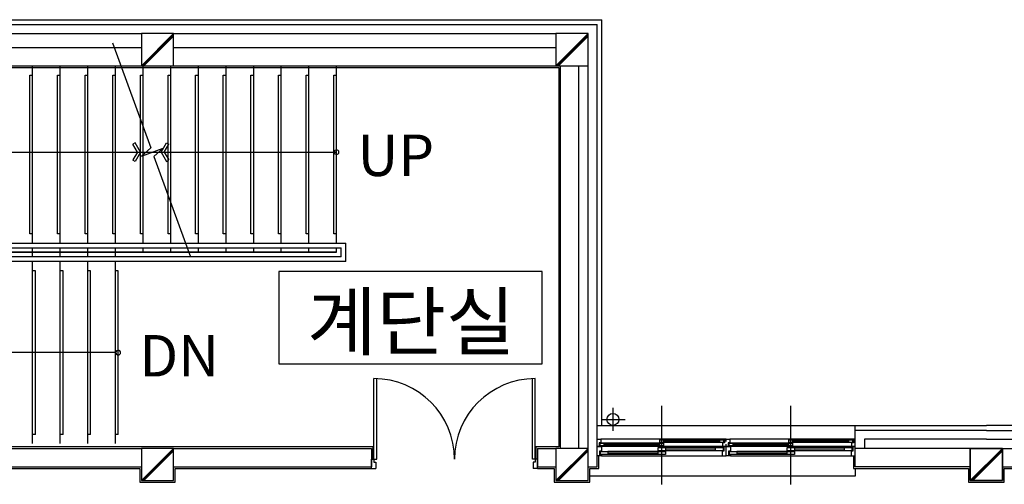
# Model space of a CAD drawing. Units: millimetres. Extents: x 65023 to 1067174, y 5732 to 382688.
# Drawn here: x 456446 to 458050, y 91547 to 92303 of the extents above; entities that cross this region are included whole.
import ezdxf

# ---------------------------------------------------------------- set-up
doc = ezdxf.new("R2010")
doc.units = ezdxf.units.MM
doc.header["$LTSCALE"] = 100
doc.linetypes.add('CEN', pattern=[62, 60, -1, 0, -1])
for name, color, linetype in [('CEN', 1, 'CEN'), ('COL', 2, 'Continuous'), ('COR', 4, 'Continuous'), ('DIM', 7, 'Continuous'), ('FIN', 5, 'Continuous'), ('FOR', 4, 'Continuous'), ('SYM', 7, 'Continuous'), ('TEX', 3, 'Continuous'), ('WAL', 3, 'Continuous'), ('WID', 4, 'Continuous')]:
    doc.layers.add(name, color=color, linetype=linetype)
doc.styles.add('GHS', font='gulim.ttc')
doc.styles.get("Standard").update_dxf_attribs({"font": 'gulim.ttc'})

# ---------------------------------------------------------------- blocks, each defined once
blk = doc.blocks.new('A$C64F9234C')
at = {"color": 5}
for p, q in [((31367, 43833), (31342, 43819)), ((31424, 43732), (31367, 43833)), ((31650, 43732), (31707, 43833)), ((31707, 43833), (31732, 43819)), ((31391, 43732), (31342, 43818)), ((31391, 43732), (31342, 43647)), ((31424, 43732), (31367, 43632)), ((31650, 43732), (31707, 43632)), ((31683, 43732), (31732, 43818)), ((31683, 43732), (31732, 43647)), ((31367, 43632), (31342, 43646)), ((31707, 43632), (31732, 43646)), ((33960, 40400), (33960, 41275)), ((33990, 40400), (33990, 41275)), ((35680, 40400), (35680, 41275)), ((35710, 40400), (35710, 41275)), ((33935, 40300), (33935, 40400)), ((33935, 40400), (33960, 40400)), ((33960, 40400), (33990, 40400)), ((33960, 40400), (33960, 40370)), ((33960, 40370), (33980, 40370)), ((33980, 40370), (33980, 40300)), ((35710, 40400), (35680, 40400)), ((35710, 40370), (35690, 40370)), ((35690, 40370), (35690, 40300)), ((35735, 40400), (35710, 40400)), ((35710, 40400), (35710, 40370)), ((35735, 40300), (35735, 40400)), ((33935, 40300), (33980, 40300)), ((35735, 40300), (35690, 40300))]:
    blk.add_line(p, q, dxfattribs=at)
for centre, start, end in [((33960, 40400), 0, 90), ((35710, 40400), 90, 180)]:
    blk.add_arc(centre, 875, start, end, dxfattribs=at)
at = {"layer": 'CEN', "color": 5}
for p, q in [((36555, 40959), (36555, 40708)), ((37085, 40178), (37085, 40978)), ((38485, 40178), (38485, 40978)), ((37085, 40128), (37085, 40928)), ((38485, 40128), (38485, 40928)), ((36439, 40833), (36689, 40833))]:
    blk.add_line(p, q, dxfattribs=at)
at = {"layer": 'COL', "color": 5}
for p, q in [((31435, 45018), (31435, 44668)), ((31785, 45018), (31435, 45018)), ((31785, 44668), (31785, 45018)), ((35935, 45018), (35935, 44668)), ((36285, 45018), (35935, 45018)), ((36285, 44668), (36285, 45018)), ((31122, 44918), (31537, 43778)), ((31435, 44668), (31785, 44668)), ((35935, 44668), (36285, 44668)), ((31537, 43778), (31436, 43688)), ((31436, 43688), (31671, 43774)), ((31671, 43774), (31571, 43684)), ((31571, 43684), (31967, 42595)), ((31435, 40518), (31435, 40168)), ((31785, 40518), (31435, 40518)), ((31785, 40168), (31785, 40518)), ((35935, 40518), (35935, 40168)), ((36285, 40518), (35935, 40518)), ((36285, 40168), (36285, 40518)), ((40435, 40518), (40435, 40168)), ((40785, 40518), (40435, 40518)), ((40435, 40168), (40435, 40518)), ((40435, 40518), (40785, 40518)), ((40785, 40168), (40785, 40518)), ((40785, 40518), (40785, 40168)), ((31435, 40168), (31785, 40168)), ((35935, 40168), (36285, 40168)), ((40435, 40168), (40785, 40168)), ((40785, 40168), (40435, 40168))]:
    blk.add_line(p, q, dxfattribs=at)
at = {"layer": 'COR', "color": 5}
for p, q in [((30254, 42745), (30254, 44668)), ((30554, 42745), (30554, 44668)), ((30854, 42745), (30854, 44668)), ((31154, 42745), (31154, 44668)), ((31454, 42745), (31454, 44668)), ((31754, 42745), (31754, 44668)), ((32054, 42745), (32054, 44668)), ((32354, 42745), (32354, 44668)), ((32654, 42745), (32654, 44668)), ((32954, 42745), (32954, 44668)), ((33254, 42745), (33254, 44668)), ((33554, 42745), (33554, 44668)), ((30224, 44568), (30254, 44568)), ((30224, 42845), (30224, 44568)), ((30524, 44568), (30554, 44568)), ((30524, 42845), (30524, 44568)), ((30824, 44568), (30854, 44568)), ((30824, 42845), (30824, 44568)), ((31124, 44568), (31154, 44568)), ((31124, 42845), (31124, 44568)), ((31424, 44568), (31454, 44568)), ((31424, 42845), (31424, 44568)), ((31724, 44568), (31754, 44568)), ((31724, 42845), (31724, 44568)), ((32024, 44568), (32054, 44568)), ((32024, 42845), (32024, 44568)), ((32324, 44568), (32354, 44568)), ((32324, 42845), (32324, 44568)), ((32624, 44568), (32654, 44568)), ((32624, 42845), (32624, 44568)), ((32924, 42845), (32924, 44568)), ((32924, 44568), (32954, 44568)), ((33224, 42845), (33224, 44568)), ((33224, 44568), (33254, 44568)), ((33524, 42845), (33524, 44568)), ((33524, 44568), (33554, 44568)), ((30254, 42845), (30224, 42845)), ((30554, 42845), (30524, 42845)), ((30854, 42845), (30824, 42845)), ((31154, 42845), (31124, 42845)), ((31454, 42845), (31424, 42845)), ((31754, 42845), (31724, 42845)), ((32054, 42845), (32024, 42845)), ((32354, 42845), (32324, 42845)), ((32654, 42845), (32624, 42845)), ((32954, 42845), (32924, 42845)), ((33254, 42845), (33224, 42845)), ((33554, 42845), (33524, 42845)), ((29204, 42745), (33654, 42745)), ((29254, 42695), (33604, 42695)), ((30254, 42645), (30254, 42695)), ((30554, 42645), (30554, 42695)), ((30854, 42645), (30854, 42695)), ((31154, 42645), (31154, 42695)), ((31454, 42645), (31454, 42695)), ((31754, 42645), (31754, 42695)), ((32054, 42645), (32054, 42695)), ((32354, 42645), (32354, 42695)), ((32654, 42645), (32654, 42695)), ((32954, 42645), (32954, 42695)), ((33254, 42645), (33254, 42695)), ((33554, 42645), (33554, 42695)), ((33604, 42595), (33604, 42695)), ((33654, 42545), (33654, 42745)), ((33604, 42595), (29254, 42595)), ((33554, 42645), (29354, 42645)), ((29354, 42645), (33554, 42645)), ((30254, 42595), (30254, 42645)), ((30554, 42595), (30554, 42645)), ((30854, 42595), (30854, 42645)), ((31154, 42595), (31154, 42645)), ((31154, 42545), (29204, 42545)), ((30254, 40570), (30254, 42545)), ((30284, 42445), (30254, 42445)), ((30284, 40670), (30284, 42445)), ((30554, 40570), (30554, 42545)), ((30584, 42445), (30554, 42445)), ((30584, 40670), (30584, 42445)), ((30854, 40570), (30854, 42545)), ((30884, 42445), (30854, 42445)), ((30884, 40670), (30884, 42445)), ((33654, 42545), (31154, 42545)), ((31154, 40570), (31154, 42545)), ((31184, 42445), (31154, 42445)), ((31184, 40670), (31184, 42445)), ((30284, 40670), (30254, 40670)), ((30584, 40670), (30554, 40670)), ((30884, 40670), (30854, 40670)), ((31184, 40670), (31154, 40670))]:
    blk.add_line(p, q, dxfattribs=at)
at = {"layer": 'DIM', "color": 5}
for centre, start, end in [((33554, 43732), 0, 180), ((33554, 43732), 180, 0), ((31184, 41557), 0, 180), ((31184, 41557), 180, 0)]:
    blk.add_arc(centre, 25, start, end, dxfattribs=at)
at = {"layer": 'FIN', "color": 5}
for p, q in [((31785, 45018), (31435, 44668)), ((36285, 45018), (35935, 44668)), ((31785, 45004), (31449, 44668)), ((31785, 44990), (31463, 44668)), ((36285, 45004), (35949, 44668)), ((36285, 44990), (35963, 44668)), ((27303, 44650), (35967, 44650)), ((35967, 44650), (35967, 40536)), ((33953, 40536), (27303, 40536)), ((31785, 40518), (31435, 40168)), ((33953, 40400), (33953, 40536)), ((35967, 40536), (35717, 40536)), ((35717, 40536), (35717, 40400)), ((36285, 40518), (35935, 40168)), ((40785, 40518), (40435, 40168)), ((31785, 40504), (31449, 40168)), ((31785, 40490), (31463, 40168)), ((36285, 40504), (35949, 40168)), ((36285, 40490), (35963, 40168)), ((36403, 40300), (36403, 40438)), ((39167, 40438), (39167, 40300)), ((40785, 40504), (40449, 40168)), ((40785, 40490), (40463, 40168)), ((27303, 40300), (31417, 40300)), ((31417, 40300), (31417, 40150)), ((31803, 40150), (31803, 40300)), ((31803, 40300), (33935, 40300)), ((35735, 40300), (35917, 40300)), ((35917, 40300), (35917, 40150)), ((36303, 40150), (36303, 40300)), ((36303, 40300), (36403, 40300)), ((39167, 40300), (40417, 40300)), ((40417, 40300), (40417, 40150)), ((40803, 40150), (40803, 40300)), ((40803, 40300), (42053, 40300)), ((31417, 40150), (31803, 40150)), ((35917, 40150), (36303, 40150)), ((40417, 40150), (40803, 40150))]:
    blk.add_line(p, q, dxfattribs=at)
at = {"layer": 'FOR', "color": 5}
for p in [(26785, 45168), (36435, 40768)]:
    blk.add_line(p, (36435, 45168), dxfattribs=at)
at = {"layer": 'SYM', "color": 5}
for p, q in [((28754, 43732), (33554, 43732)), ((35787, 42437), (32927, 42437)), ((32927, 42437), (32927, 41437)), ((35787, 41437), (35787, 42437)), ((31154, 41557), (28754, 41557)), ((32927, 41437), (35787, 41437))]:
    blk.add_line(p, q, dxfattribs=at)
at = {"layer": 'WAL', "color": 5}
for p, q in [((26835, 45118), (36385, 45118)), ((36385, 40318), (36385, 45118)), ((27285, 45018), (31435, 45018)), ((31785, 45018), (35935, 45018)), ((27285, 44868), (31435, 44868)), ((31785, 44868), (35935, 44868)), ((27285, 44668), (31435, 44668)), ((31785, 44668), (35935, 44668)), ((35985, 40518), (35985, 44668)), ((36185, 40518), (36185, 44668)), ((36285, 40518), (36285, 44668)), ((36385, 40318), (36385, 40717)), ((40610, 40713), (39185, 40713)), ((39185, 40318), (39185, 40713)), ((40610, 40713), (42035, 40713)), ((27285, 40518), (31435, 40518)), ((31785, 40518), (33935, 40518)), ((33935, 40518), (33935, 40318)), ((35735, 40518), (35935, 40518)), ((35735, 40518), (35735, 40318)), ((40435, 40518), (39185, 40518)), ((39285, 40618), (39285, 40518)), ((40610, 40618), (39285, 40618)), ((40610, 40618), (41935, 40618)), ((40785, 40518), (42035, 40518)), ((27285, 40318), (31435, 40318)), ((31785, 40318), (33935, 40318)), ((35735, 40318), (35935, 40318)), ((36285, 40318), (36385, 40318)), ((40435, 40318), (39185, 40318)), ((40785, 40318), (42035, 40318))]:
    blk.add_line(p, q, dxfattribs=at)
at = {"layer": 'WID', "color": 5}
for p, q in [((36385, 40620), (36385, 40768)), ((36385, 40768), (40610, 40768)), ((39185, 40620), (39185, 40767)), ((45110, 40768), (40610, 40768)), ((36385, 40593), (36385, 40618)), ((36385, 40618), (36425, 40618)), ((36385, 40538), (36385, 40563)), ((36385, 40538), (36430, 40538)), ((36385, 40438), (36385, 40538)), ((36405, 40538), (36385, 40538)), ((36425, 40578), (36405, 40578)), ((36405, 40578), (36405, 40538)), ((37065, 40575), (36415, 40575)), ((36415, 40545), (36415, 40575)), ((36415, 40575), (36455, 40575)), ((36455, 40545), (36415, 40545)), ((37765, 40618), (36425, 40618)), ((36425, 40618), (36425, 40578)), ((37740, 40538), (36430, 40538)), ((36430, 40538), (36430, 40488)), ((36455, 40575), (36455, 40545)), ((37065, 40564), (36455, 40564)), ((37065, 40556), (36455, 40556)), ((37065, 40545), (36455, 40545)), ((37045, 40491), (37045, 40526)), ((37045, 40526), (37125, 40526)), ((37715, 40611), (37065, 40611)), ((37065, 40581), (37065, 40611)), ((37065, 40611), (37105, 40611)), ((37105, 40581), (37065, 40581)), ((37065, 40545), (37065, 40575)), ((37065, 40575), (37105, 40575)), ((37105, 40545), (37065, 40545)), ((37105, 40611), (37105, 40581)), ((37715, 40600), (37105, 40600)), ((37715, 40592), (37105, 40592)), ((37715, 40581), (37105, 40581)), ((37105, 40575), (37105, 40545)), ((37670, 40526), (37125, 40526)), ((37125, 40526), (37125, 40491)), ((37670, 40491), (37670, 40526)), ((37670, 40526), (37750, 40526)), ((37715, 40581), (37715, 40611)), ((37715, 40611), (37755, 40611)), ((37755, 40581), (37715, 40581)), ((37785, 40538), (37740, 40538)), ((37740, 40538), (37740, 40529)), ((37740, 40529), (37760, 40529)), ((37765, 40578), (37745, 40578)), ((37745, 40578), (37745, 40538)), ((37745, 40538), (37785, 40538)), ((37750, 40526), (37750, 40491)), ((37755, 40611), (37755, 40581)), ((37760, 40529), (37760, 40488)), ((37785, 40618), (37765, 40618)), ((37765, 40618), (37765, 40578)), ((37785, 40593), (37785, 40618)), ((37785, 40618), (37825, 40618)), ((37785, 40593), (37785, 40618)), ((37785, 40538), (37785, 40563)), ((37785, 40538), (37785, 40563)), ((37805, 40538), (37785, 40538)), ((37785, 40538), (37830, 40538)), ((37785, 40438), (37785, 40538)), ((37785, 40438), (37785, 40538)), ((37825, 40578), (37805, 40578)), ((37805, 40578), (37805, 40538)), ((38465, 40575), (37815, 40575)), ((37815, 40545), (37815, 40575)), ((37815, 40575), (37855, 40575)), ((37855, 40545), (37815, 40545)), ((39165, 40618), (37825, 40618)), ((37825, 40618), (37825, 40578)), ((39140, 40538), (37830, 40538)), ((37830, 40538), (37830, 40488)), ((37855, 40575), (37855, 40545)), ((38465, 40564), (37855, 40564)), ((38465, 40556), (37855, 40556)), ((38465, 40545), (37855, 40545)), ((38445, 40491), (38445, 40526)), ((38445, 40526), (38525, 40526)), ((39115, 40611), (38465, 40611)), ((38465, 40581), (38465, 40611)), ((38465, 40611), (38505, 40611)), ((38505, 40581), (38465, 40581)), ((38465, 40545), (38465, 40575)), ((38465, 40575), (38505, 40575)), ((38505, 40545), (38465, 40545)), ((38505, 40611), (38505, 40581)), ((39115, 40600), (38505, 40600)), ((39115, 40592), (38505, 40592)), ((39115, 40581), (38505, 40581)), ((38505, 40575), (38505, 40545)), ((39070, 40526), (38525, 40526)), ((38525, 40526), (38525, 40491)), ((39070, 40491), (39070, 40526)), ((39070, 40526), (39150, 40526)), ((39115, 40581), (39115, 40611)), ((39115, 40611), (39155, 40611)), ((39155, 40581), (39115, 40581)), ((39185, 40538), (39140, 40538)), ((39140, 40538), (39140, 40529)), ((39140, 40529), (39160, 40529)), ((39165, 40578), (39145, 40578)), ((39145, 40578), (39145, 40538)), ((39145, 40538), (39185, 40538)), ((39150, 40526), (39150, 40491)), ((39155, 40611), (39155, 40581)), ((39160, 40529), (39160, 40488)), ((39185, 40618), (39165, 40618)), ((39165, 40618), (39165, 40578)), ((39185, 40593), (39185, 40618)), ((39185, 40538), (39185, 40563)), ((39185, 40438), (39185, 40538)), ((36430, 40438), (36385, 40438)), ((36430, 40488), (36410, 40488)), ((36410, 40488), (36410, 40447)), ((36410, 40447), (36430, 40447)), ((36420, 40450), (36420, 40485)), ((36420, 40485), (36500, 40485)), ((36500, 40450), (36420, 40450)), ((36430, 40447), (36430, 40438)), ((36430, 40438), (37740, 40438)), ((37045, 40485), (36500, 40485)), ((36500, 40485), (36500, 40450)), ((37045, 40468), (36500, 40468)), ((37045, 40450), (36500, 40450)), ((37125, 40491), (37045, 40491)), ((37045, 40450), (37045, 40485)), ((37045, 40485), (37125, 40485)), ((37125, 40450), (37045, 40450)), ((37670, 40509), (37125, 40509)), ((37670, 40491), (37125, 40491)), ((37125, 40485), (37125, 40450)), ((37750, 40491), (37670, 40491)), ((37760, 40488), (37740, 40488)), ((37740, 40488), (37740, 40438)), ((37740, 40438), (37785, 40438)), ((37830, 40438), (37785, 40438)), ((37830, 40488), (37810, 40488)), ((37810, 40488), (37810, 40447)), ((37810, 40447), (37830, 40447)), ((37820, 40450), (37820, 40485)), ((37820, 40485), (37900, 40485)), ((37900, 40450), (37820, 40450)), ((37830, 40447), (37830, 40438)), ((37830, 40438), (39140, 40438)), ((38445, 40485), (37900, 40485)), ((37900, 40485), (37900, 40450)), ((38445, 40468), (37900, 40468)), ((38445, 40450), (37900, 40450)), ((38525, 40491), (38445, 40491)), ((38445, 40450), (38445, 40485)), ((38445, 40485), (38525, 40485)), ((38525, 40450), (38445, 40450)), ((39070, 40509), (38525, 40509)), ((39070, 40491), (38525, 40491)), ((38525, 40485), (38525, 40450)), ((39150, 40491), (39070, 40491)), ((39160, 40488), (39140, 40488)), ((39140, 40488), (39140, 40438)), ((39140, 40438), (39185, 40438)), ((39185, 40218), (36303, 40218)), ((39185, 40300), (39185, 40218))]:
    blk.add_line(p, q, dxfattribs=at)
blk.add_circle((36555, 40833), 65, dxfattribs=at)
at = {"layer": 'FOR', "color": 5, "style": 'GHS'}
for s, p in [('UP', (33782, 43473)), ('DN', (31412, 41298))]:
    blk.add_text(s, height=450, dxfattribs=at).set_placement(p)
at = {"layer": 'TEX', "color": 5}
blk.add_text('계단실', height=600, dxfattribs=at).set_placement((33235, 41593))
blk = doc.blocks.new('A$C7668197E')
at = {"xscale": 0.05, "yscale": 0.05, "zscale": 0.05}
blk.add_blockref('A$C64F9234C', (0, 1154.95), dxfattribs=at)

msp = doc.modelspace()

# ---------------------------------------------------------------- block references
at = {"xscale": 3, "yscale": 3, "zscale": 3}
msp.add_blockref('A$C7668197E', (451929, 82062.6), dxfattribs=at)

doc.saveas('drawing.dxf')
